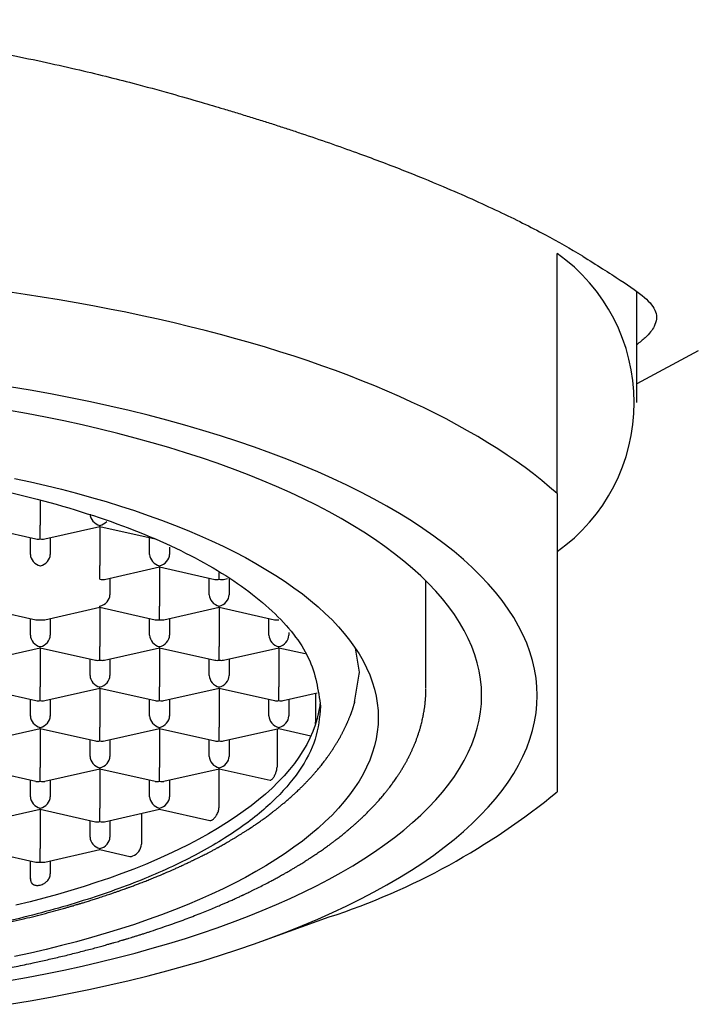
# Model space of a CAD drawing. Units: millimetres. Extents: x 8 to 549, y 12 to 472.
# Drawn here: x 292 to 301, y 384 to 397 of the extents above; entities that cross this region are included whole.
import ezdxf

# ---------------------------------------------------------------- set-up
doc = ezdxf.new("R2010")
doc.units = ezdxf.units.MM

msp = doc.modelspace()

# ---------------------------------------------------------------- linework, layer by layer
at = {"color": 7, "linetype": 'Continuous', "lineweight": 30}
for p, q in [((299, 390.64), (299, 393.657)), ((300, 391.784), (300, 393.174)), ((300.775, 392.432), (300, 392.019)), ((292.5, 390.557), (292.5, 390.241)), ((291.75, 390.226), (292.445, 390.069)), ((292.5, 390.07), (292.5, 390.241)), ((292.555, 390.069), (293.25, 390.226)), ((293.25, 390.226), (293.25, 390.239)), ((293.25, 390.226), (293.945, 390.069)), ((293.25, 390.226), (293.25, 389.734)), ((292.375, 389.875), (292.375, 390.085)), ((292.625, 390.085), (292.625, 389.875)), ((293.875, 389.875), (293.875, 390.085)), ((294.125, 389.966), (294.125, 389.875)), ((293.25, 389.562), (293.25, 389.734)), ((293.305, 389.561), (294, 389.718)), ((294, 389.718), (294, 389.731)), ((294, 389.718), (294.695, 389.561)), ((294, 389.718), (294, 389.226)), ((293.375, 389.577), (293.375, 389.367)), ((294.625, 389.367), (294.625, 389.577)), ((294.75, 389.562), (294.75, 389.649)), ((294.805, 389.561), (294.854, 389.573)), ((294.875, 389.577), (294.875, 389.367)), ((297.35, 388.194), (297.35, 389.541)), ((291.75, 389.211), (292.445, 389.054)), ((292.555, 389.054), (293.25, 389.211)), ((293.25, 389.211), (293.25, 389.224)), ((293.25, 389.211), (293.945, 389.054)), ((293.25, 389.211), (293.25, 388.718)), ((294, 389.054), (294, 389.226)), ((294.055, 389.054), (294.75, 389.211)), ((294.75, 389.211), (294.75, 389.224)), ((294.75, 389.211), (295.445, 389.054)), ((294.75, 389.211), (294.75, 388.718)), ((292.375, 388.859), (292.375, 389.07)), ((292.625, 389.07), (292.625, 388.859)), ((293.875, 388.859), (293.875, 389.07)), ((294.125, 389.07), (294.125, 388.859)), ((295.375, 388.859), (295.375, 389.07)), ((295.625, 388.892), (295.625, 388.859)), ((291.805, 388.546), (292.5, 388.703)), ((292.5, 388.703), (292.5, 388.716)), ((292.5, 388.703), (293.195, 388.546)), ((292.5, 388.703), (292.5, 388.211)), ((293.25, 388.547), (293.25, 388.718)), ((293.305, 388.546), (294, 388.703)), ((294, 388.703), (294, 388.716)), ((294, 388.703), (294.695, 388.546)), ((294, 388.703), (294, 388.211)), ((294.75, 388.547), (294.75, 388.718)), ((294.805, 388.546), (295.5, 388.703)), ((295.5, 388.703), (295.5, 388.716)), ((295.5, 388.703), (295.829, 388.629)), ((295.5, 388.703), (295.5, 388.211)), ((296.459, 388.698), (296.51, 388.396)), ((293.125, 388.352), (293.125, 388.562)), ((293.375, 388.562), (293.375, 388.352)), ((294.625, 388.352), (294.625, 388.562)), ((294.875, 388.562), (294.875, 388.352)), ((294.875, 388.562), (294.875, 388.352)), ((296.51, 388.396), (296.447, 388.019)), ((296.51, 388.404), (296.51, 388.383)), ((291.75, 388.195), (292.445, 388.039)), ((292.5, 388.039), (292.5, 388.211)), ((292.555, 388.039), (293.25, 388.195)), ((293.25, 388.195), (293.25, 388.209)), ((293.25, 388.195), (293.945, 388.039)), ((293.25, 388.195), (293.25, 387.703)), ((294, 388.039), (294, 388.211)), ((294.055, 388.039), (294.75, 388.195)), ((294.75, 388.195), (294.75, 388.209)), ((294.75, 388.195), (295.445, 388.039)), ((294.75, 388.195), (294.75, 387.703)), ((295.5, 388.039), (295.5, 388.211)), ((295.555, 388.039), (295.982, 388.135)), ((295.962, 388.13), (295.962, 387.768)), ((292.375, 387.844), (292.375, 388.054)), ((292.625, 388.054), (292.625, 387.844)), ((293.875, 387.844), (293.875, 388.054)), ((294.125, 388.054), (294.125, 387.844)), ((295.375, 387.844), (295.375, 388.054)), ((295.625, 388.054), (295.625, 387.844)), ((291.805, 387.531), (292.5, 387.688)), ((292.5, 387.688), (292.5, 387.701)), ((292.5, 387.688), (293.195, 387.531)), ((292.5, 387.688), (292.5, 387.196)), ((293.25, 387.532), (293.25, 387.703)), ((293.305, 387.531), (294, 387.688)), ((294, 387.688), (294, 387.701)), ((294, 387.688), (294.695, 387.531)), ((294, 387.688), (294, 387.196)), ((294.75, 387.532), (294.75, 387.703)), ((294.805, 387.531), (295.5, 387.688)), ((295.5, 387.688), (295.5, 387.701)), ((295.5, 387.688), (295.904, 387.597)), ((295.477, 387.683), (295.477, 387.201)), ((293.125, 387.337), (293.125, 387.547)), ((293.375, 387.547), (293.375, 387.337)), ((294.625, 387.337), (294.625, 387.547)), ((294.875, 387.547), (294.875, 387.337)), ((294.875, 387.547), (294.875, 387.337)), ((292.5, 387.024), (292.5, 387.196)), ((293.25, 387.18), (293.25, 387.193)), ((294, 387.024), (294, 387.196)), ((294.75, 387.18), (294.75, 387.193)), ((291.75, 387.18), (292.445, 387.024)), ((292.555, 387.024), (293.25, 387.18)), ((293.25, 387.18), (293.945, 387.024)), ((293.25, 387.18), (293.25, 386.688)), ((294.055, 387.024), (294.75, 387.18)), ((294.747, 387.18), (294.747, 386.689)), ((294.75, 387.18), (295.389, 387.036)), ((292.375, 386.829), (292.375, 387.039)), ((292.625, 387.039), (292.625, 386.829)), ((293.875, 386.829), (293.875, 387.039)), ((294.125, 387.039), (294.125, 386.829)), ((294.125, 387.039), (294.125, 386.829)), ((291.805, 386.516), (292.5, 386.673)), ((292.5, 386.673), (292.5, 386.686)), ((292.5, 386.673), (293.195, 386.516)), ((292.5, 386.673), (292.5, 386.18)), ((293.25, 386.517), (293.25, 386.688)), ((293.305, 386.516), (294, 386.673)), ((293.774, 386.622), (293.774, 386.232)), ((294, 386.673), (294, 386.686)), ((294, 386.673), (294.63, 386.531)), ((293.125, 386.321), (293.125, 386.532)), ((293.375, 386.532), (293.375, 386.321)), ((293.375, 386.532), (293.375, 386.321)), ((291.75, 386.165), (292.445, 386.008)), ((292.5, 386.009), (292.5, 386.18)), ((292.555, 386.008), (293.25, 386.165)), ((293.25, 386.165), (293.25, 386.178)), ((293.25, 386.165), (293.626, 386.08)), ((292.375, 385.794), (292.375, 386.024)), ((292.625, 386.024), (292.625, 385.859)), ((295.287, 385.013), (296.134, 385.319))]:
    msp.add_line(p, q, dxfattribs=at)
at = {"color": 7, "linetype": 'Continuous', "lineweight": 30, "flags": 128}
for points in [[(299, 390.64), (298.905, 390.722), (298.806, 390.804), (298.704, 390.886), (298.597, 390.966), (298.486, 391.046), (298.371, 391.124), (298.253, 391.202), (298.13, 391.279), (298.004, 391.355), (297.874, 391.43), (297.74, 391.504), (297.603, 391.578), (297.462, 391.65), (297.318, 391.72), (297.17, 391.79), (297.019, 391.859), (296.864, 391.926), (296.706, 391.993), (296.545, 392.058), (296.38, 392.122), (296.213, 392.185), (296.042, 392.246), (295.869, 392.306), (295.692, 392.365), (295.513, 392.422), (295.33, 392.478), (295.145, 392.533), (294.958, 392.586), (294.767, 392.638), (294.575, 392.688), (294.379, 392.737), (294.182, 392.785), (293.982, 392.831), (293.78, 392.875), (293.575, 392.918), (293.369, 392.959), (293.16, 392.999), (292.95, 393.037), (292.738, 393.074), (292.524, 393.109), (292.308, 393.142), (292.091, 393.174)], [(298.75, 388.102), (298.746, 388.212), (298.735, 388.321), (298.717, 388.431), (298.691, 388.541), (298.658, 388.65), (298.618, 388.759), (298.57, 388.867), (298.515, 388.975), (298.453, 389.082), (298.384, 389.189), (298.307, 389.295), (298.224, 389.4), (298.133, 389.504), (298.036, 389.607), (297.932, 389.709), (297.821, 389.81), (297.703, 389.91), (297.578, 390.008), (297.447, 390.106), (297.31, 390.202), (297.166, 390.296), (297.016, 390.389), (296.859, 390.481), (296.697, 390.57), (296.529, 390.659), (296.354, 390.745), (296.174, 390.829), (295.989, 390.912), (295.798, 390.993), (295.601, 391.072), (295.4, 391.148), (295.193, 391.223), (294.982, 391.296), (294.765, 391.366), (294.544, 391.434), (294.319, 391.5), (294.089, 391.563), (293.855, 391.624), (293.617, 391.683), (293.375, 391.739), (293.129, 391.793), (292.88, 391.844), (292.628, 391.893), (292.372, 391.939), (292.114, 391.982)], [(292.088, 384.514), (292.327, 384.557), (292.563, 384.603), (292.795, 384.651), (293.025, 384.701), (293.251, 384.753), (293.474, 384.808), (293.692, 384.865), (293.907, 384.925), (294.118, 384.986), (294.325, 385.05), (294.527, 385.116), (294.725, 385.183), (294.918, 385.253), (295.106, 385.325), (295.29, 385.399), (295.469, 385.474), (295.642, 385.551), (295.81, 385.63), (295.973, 385.711), (296.131, 385.793), (296.282, 385.877), (296.429, 385.963), (296.569, 386.05), (296.704, 386.138), (296.832, 386.228), (296.955, 386.319), (297.071, 386.411), (297.181, 386.504), (297.285, 386.599), (297.382, 386.694), (297.474, 386.791), (297.558, 386.888), (297.636, 386.986), (297.708, 387.085), (297.772, 387.185), (297.83, 387.285), (297.882, 387.386), (297.926, 387.487), (297.964, 387.589), (297.995, 387.691), (298.019, 387.793), (298.036, 387.896), (298.047, 387.999), (298.05, 388.102), (298.047, 388.204), (298.036, 388.307), (298.019, 388.41), (297.995, 388.512), (297.964, 388.614), (297.926, 388.716), (297.882, 388.817), (297.83, 388.918), (297.772, 389.018), (297.708, 389.118), (297.636, 389.217), (297.558, 389.315), (297.474, 389.412), (297.382, 389.509), (297.285, 389.604), (297.181, 389.699), (297.071, 389.792), (296.955, 389.884), (296.832, 389.975), (296.704, 390.065), (296.569, 390.153), (296.429, 390.24), (296.282, 390.326), (296.131, 390.41), (295.973, 390.492), (295.81, 390.573), (295.642, 390.652), (295.469, 390.729), (295.29, 390.805), (295.106, 390.878), (294.918, 390.95), (294.725, 391.02), (294.527, 391.088), (294.325, 391.153), (294.118, 391.217), (293.907, 391.278), (293.692, 391.338), (293.474, 391.395), (293.251, 391.45), (293.025, 391.502), (292.795, 391.553), (292.563, 391.6), (292.327, 391.646), (292.088, 391.689)], [(292.175, 390.83), (292.375, 390.786), (292.572, 390.741), (292.766, 390.693), (292.956, 390.643), (293.143, 390.591), (293.327, 390.538), (293.507, 390.482), (293.683, 390.425), (293.855, 390.366), (294.023, 390.305), (294.187, 390.243), (294.347, 390.179), (294.503, 390.113), (294.654, 390.046), (294.8, 389.977), (294.942, 389.907), (295.079, 389.835), (295.211, 389.762), (295.338, 389.687), (295.461, 389.612), (295.578, 389.535), (295.69, 389.457), (295.796, 389.378), (295.898, 389.297), (295.994, 389.216), (296.084, 389.134), (296.169, 389.051), (296.248, 388.967), (296.322, 388.882), (296.39, 388.796), (296.452, 388.71), (296.508, 388.624), (296.559, 388.536), (296.603, 388.448), (296.642, 388.36), (296.675, 388.272), (296.702, 388.183), (296.723, 388.094), (296.738, 388.004), (296.747, 387.915), (296.75, 387.825)], [(292.114, 384.221), (292.372, 384.264), (292.628, 384.31), (292.88, 384.359), (293.129, 384.41), (293.375, 384.464), (293.617, 384.52), (293.855, 384.579), (294.089, 384.64), (294.319, 384.703), (294.544, 384.769), (294.765, 384.837), (294.982, 384.908), (295.193, 384.98), (295.4, 385.055), (295.601, 385.131), (295.798, 385.21), (295.989, 385.291), (296.174, 385.374), (296.354, 385.458), (296.529, 385.545), (296.697, 385.633), (296.859, 385.722), (297.016, 385.814), (297.166, 385.907), (297.31, 386.001), (297.447, 386.097), (297.578, 386.195), (297.703, 386.293), (297.821, 386.393), (297.932, 386.494), (298.036, 386.596), (298.133, 386.699), (298.224, 386.804), (298.307, 386.909), (298.384, 387.014), (298.453, 387.121), (298.515, 387.228), (298.57, 387.336), (298.618, 387.444), (298.658, 387.553), (298.691, 387.663), (298.717, 387.772), (298.735, 387.882), (298.746, 387.992), (298.75, 388.102)], [(296.017, 387.999), (296.014, 387.974), (296, 387.893), (295.981, 387.811), (295.956, 387.729), (295.926, 387.648), (295.891, 387.567), (295.85, 387.487), (295.803, 387.407), (295.752, 387.327), (295.695, 387.248), (295.632, 387.17), (295.565, 387.092), (295.492, 387.015), (295.414, 386.939), (295.331, 386.863), (295.243, 386.789), (295.15, 386.715), (295.053, 386.642), (294.95, 386.571), (294.842, 386.5), (294.73, 386.431), (294.614, 386.363), (294.492, 386.295), (294.367, 386.23), (294.237, 386.165), (294.102, 386.102), (293.964, 386.04), (293.821, 385.98), (293.675, 385.921), (293.524, 385.864), (293.37, 385.808), (293.212, 385.754), (293.05, 385.702), (292.885, 385.651), (292.717, 385.602), (292.545, 385.554), (292.371, 385.509), (292.193, 385.465)], [(296.75, 387.825), (296.747, 387.736), (296.738, 387.646), (296.723, 387.557), (296.702, 387.468), (296.675, 387.379), (296.642, 387.291), (296.603, 387.202), (296.559, 387.115), (296.508, 387.027), (296.452, 386.941), (296.39, 386.854), (296.322, 386.769), (296.248, 386.684), (296.169, 386.6), (296.084, 386.517), (295.994, 386.435), (295.898, 386.354), (295.796, 386.273), (295.69, 386.194), (295.578, 386.116), (295.461, 386.039), (295.338, 385.963), (295.211, 385.889), (295.079, 385.816), (294.942, 385.744), (294.8, 385.674), (294.654, 385.605), (294.503, 385.538), (294.347, 385.472), (294.187, 385.408), (294.023, 385.345), (293.855, 385.285), (293.683, 385.226), (293.507, 385.168), (293.327, 385.113), (293.143, 385.059), (292.956, 385.008), (292.766, 384.958), (292.572, 384.91), (292.375, 384.865), (292.175, 384.821)], [(295.389, 387.036), (295.389, 387.036), (295.39, 387.036), (295.39, 387.036), (295.39, 387.036), (295.39, 387.036), (295.39, 387.036), (295.39, 387.036), (295.39, 387.036), (295.399, 387.038), (295.409, 387.045)]]:
    msp.add_lwpolyline(points, dxfattribs=at)
at = {"color": 7, "linetype": 'Continuous', "lineweight": 30}
for centre, radius, start, end in [((297.673, 391.784), 2.296, 305.306, 54.694), ((293.384, 393.726), 8.846, 288.1164, 309.4158), ((293.595, 386.25), 0.179, 292.8212, 354.0568)]:
    msp.add_arc(centre, radius, start, end, dxfattribs=at)
for centre, major_axis, start_param, end_param in [((293.25, 390.354), (0.106, -0.085), 3.699126, 5.269922), ((293.25, 390.354), (0.106, 0.085), 4.154856, 4.909401), ((292.5, 390.185), (0.106, 0.085), 3.699126, 4.154856), ((292.5, 390.185), (0.106, -0.085), 5.269922, 5.725652), ((292.5, 389.846), (0.106, -0.085), 3.699126, 5.269922), ((292.5, 389.846), (0.106, 0.085), 4.154856, 5.725652), ((294, 389.846), (0.106, -0.085), 3.699126, 5.269922), ((294, 389.846), (0.106, 0.085), 4.154856, 5.725654), ((293.25, 389.677), (0.106, -0.085), 5.269922, 5.725652), ((294.75, 389.677), (0.106, 0.085), 3.699126, 4.154856), ((294.75, 389.677), (0.106, -0.085), 5.269922, 5.725652), ((293.25, 389.339), (0.106, 0.085), 4.154856, 5.725652), ((294.75, 389.339), (0.106, -0.085), 3.699126, 5.269922), ((294.75, 389.339), (0.106, 0.085), 4.154856, 5.725654), ((292.5, 389.17), (0.106, 0.085), 3.699126, 4.154858), ((292.5, 389.17), (0.106, -0.085), 5.269923, 5.725652), ((294, 389.17), (0.106, 0.085), 3.699126, 4.154856), ((294, 389.17), (0.106, -0.085), 5.269922, 5.725652), ((295.5, 389.17), (0.106, 0.085), 3.699126, 4.154856), ((292.5, 388.831), (0.106, -0.085), 3.699126, 5.269922), ((292.5, 388.831), (0.106, 0.085), 4.154856, 5.725652), ((294, 388.831), (0.106, -0.085), 3.699126, 5.269922), ((294, 388.831), (0.106, 0.085), 4.154856, 5.725652), ((295.5, 388.831), (0.106, -0.085), 3.699126, 5.269922), ((295.5, 388.831), (0.106, 0.085), 4.154856, 5.725654), ((293.25, 388.662), (0.106, 0.085), 3.699126, 4.154856), ((293.25, 388.662), (0.106, -0.085), 5.269922, 5.725652), ((294.75, 388.662), (0.106, 0.085), 3.699126, 4.154856), ((294.75, 388.662), (0.106, -0.085), 5.269922, 5.725652), ((293.25, 388.324), (0.106, -0.085), 3.699126, 5.269922), ((293.25, 388.324), (0.106, 0.085), 4.154856, 5.725652), ((294.75, 388.324), (0.106, -0.085), 3.699126, 5.269922), ((294.75, 388.324), (0.106, 0.085), 4.154856, 5.725651), ((292.5, 388.154), (0.106, 0.085), 3.699126, 4.154856), ((292.5, 388.154), (0.106, -0.085), 5.269922, 5.725652), ((294, 388.154), (0.106, 0.085), 3.699126, 4.154856), ((294, 388.154), (0.106, -0.085), 5.269922, 5.725652), ((295.5, 388.154), (0.106, 0.085), 3.699126, 4.154856), ((295.5, 388.154), (0.106, -0.085), 5.269922, 5.725652), ((292.5, 387.816), (0.106, -0.085), 3.699126, 5.269922), ((292.5, 387.816), (0.106, 0.085), 4.154856, 5.725652), ((294, 387.816), (0.106, -0.085), 3.699126, 5.269922), ((294, 387.816), (0.106, 0.085), 4.154856, 5.725652), ((295.5, 387.816), (0.106, -0.085), 3.699126, 5.269922), ((295.5, 387.816), (0.106, 0.085), 4.154856, 5.725654), ((293.25, 387.647), (0.106, 0.085), 3.699126, 4.154856), ((293.25, 387.647), (0.106, -0.085), 5.269922, 5.725652), ((294.75, 387.647), (0.106, 0.085), 3.699126, 4.154856), ((294.75, 387.647), (0.106, -0.085), 5.269922, 5.725652), ((293.25, 387.308), (0.106, -0.085), 3.699126, 5.269922), ((293.25, 387.308), (0.106, 0.085), 4.154856, 5.725652), ((294.75, 387.308), (0.106, -0.085), 3.699126, 5.269922), ((294.75, 387.308), (0.106, 0.085), 4.154856, 5.725653), ((292.5, 387.139), (0.106, 0.085), 3.699126, 4.154856), ((292.5, 387.139), (0.106, -0.085), 5.269922, 5.725652), ((294, 387.139), (0.106, 0.085), 3.699126, 4.154856), ((294, 387.139), (0.106, -0.085), 5.269922, 5.725652), ((292.5, 386.801), (0.106, -0.085), 3.699126, 5.269922), ((292.5, 386.801), (0.106, 0.085), 4.154856, 5.725652), ((294, 386.801), (0.106, -0.085), 3.699126, 5.269922), ((294, 386.801), (0.106, 0.085), 4.154856, 5.725653), ((293.25, 386.632), (0.106, 0.085), 3.699126, 4.154856), ((293.25, 386.632), (0.106, -0.085), 5.269922, 5.725652), ((293.25, 386.293), (0.106, -0.085), 3.699126, 5.269922), ((293.25, 386.293), (0.106, 0.085), 4.154856, 5.725653), ((292.5, 386.124), (0.106, 0.085), 3.699126, 4.154856), ((292.5, 386.124), (0.106, -0.085), 5.269922, 5.725652)]:
    msp.add_ellipse(centre, major_axis=major_axis, ratio=0.779846, start_param=start_param, end_param=end_param, dxfattribs=at)
for points, knots in [([(288, 396.595), (288.193, 396.593), (288.603, 396.589), (289.251, 396.552), (289.967, 396.49), (290.747, 396.394), (291.453, 396.281), (292.052, 396.168), (292.514, 396.072), (292.934, 395.978), (293.314, 395.887), (293.715, 395.785), (294.115, 395.676), (294.495, 395.567), (294.77, 395.485), (294.976, 395.423), (295.142, 395.372), (295.306, 395.321), (295.467, 395.27), (295.625, 395.218), (295.971, 395.104), (296.457, 394.935), (297.051, 394.711), (297.658, 394.464), (298.27, 394.189), (298.859, 393.894), (299.165, 393.715), (299.317, 393.626)], [0, 0, 0, 0, 0.040039, 0.085043, 0.135022, 0.189983, 0.24993, 0.286792, 0.321019, 0.352609, 0.381564, 0.407884, 0.445891, 0.476578, 0.499946, 0.514104, 0.5282, 0.542236, 0.556212, 0.570126, 0.583981, 0.648474, 0.704953, 0.760404, 0.842487, 0.922327, 1, 1, 1, 1]), ([(299.321, 393.623), (299.49, 393.517), (299.827, 393.305), (300.121, 393.099), (300.266, 392.926), (300.244, 392.758), (300.145, 392.625), (300.038, 392.54), (300, 392.511)], [0, 0, 0, 0, 0.1965243, 0.3923504, 0.5876822, 0.7829796, 0.9242254, 1, 1, 1, 1]), ([(299, 390.64), (299, 390.564), (299, 390.414), (299, 390.194), (299, 389.98), (299, 389.772), (299, 389.571), (299, 389.376), (299, 389.187), (299, 389.003), (299, 388.822), (299, 388.646), (299, 388.478), (299, 388.317), (299, 388.163), (299, 388.017), (299, 387.879), (299, 387.747), (299, 387.623), (299, 387.506), (299, 387.395), (299, 387.294), (299, 387.201), (299, 387.115), (299, 387.035), (299, 386.96), (299, 386.915), (299, 386.892)], [0, 0, 0, 0, 0.04004, 0.079914, 0.119619, 0.159158, 0.198535, 0.237761, 0.276847, 0.31581, 0.356514, 0.397126, 0.437668, 0.478169, 0.518656, 0.559155, 0.599695, 0.640301, 0.680999, 0.721813, 0.762761, 0.803863, 0.84277, 0.881833, 0.921059, 0.960449, 1, 1, 1, 1]), ([(278.65, 388.182), (278.65, 388.171), (278.65, 388.15), (278.651, 388.121), (278.653, 388.097), (278.654, 388.077), (278.655, 388.059), (278.656, 388.042), (278.658, 388.026), (278.66, 388.009), (278.662, 387.986), (278.665, 387.959), (278.67, 387.929), (278.674, 387.901), (278.679, 387.874), (278.684, 387.848), (278.689, 387.821), (278.696, 387.792), (278.703, 387.763), (278.71, 387.734), (278.717, 387.707), (278.726, 387.678), (278.735, 387.647), (278.745, 387.616), (278.756, 387.585), (278.767, 387.554), (278.779, 387.523), (278.79, 387.494), (278.8, 387.472), (278.807, 387.454), (278.814, 387.438), (278.822, 387.422), (278.829, 387.405), (278.836, 387.391), (278.842, 387.377), (278.849, 387.363), (278.857, 387.347), (278.865, 387.33), (278.874, 387.314), (278.882, 387.298), (278.889, 387.285), (278.896, 387.272), (278.903, 387.259), (278.911, 387.246), (278.92, 387.23), (278.93, 387.212), (278.94, 387.195), (278.951, 387.176), (278.964, 387.156), (278.978, 387.134), (278.991, 387.113), (279.006, 387.09), (279.023, 387.065), (279.042, 387.038), (279.06, 387.012), (279.078, 386.988), (279.097, 386.963), (279.116, 386.937), (279.137, 386.911), (279.157, 386.886), (279.176, 386.863), (279.194, 386.841), (279.211, 386.821), (279.229, 386.801), (279.246, 386.781), (279.26, 386.766), (279.271, 386.754), (279.279, 386.745), (279.286, 386.737), (279.294, 386.728), (279.302, 386.72), (279.31, 386.712), (279.32, 386.701), (279.333, 386.687), (279.349, 386.671), (279.365, 386.654), (279.381, 386.639), (279.396, 386.623), (279.412, 386.608), (279.427, 386.593), (279.443, 386.578), (279.457, 386.565), (279.468, 386.554), (279.478, 386.545), (279.486, 386.537), (279.497, 386.528), (279.509, 386.516), (279.523, 386.504), (279.538, 386.49), (279.553, 386.477), (279.569, 386.463), (279.585, 386.449), (279.6, 386.436), (279.613, 386.425), (279.623, 386.417), (279.63, 386.41), (279.638, 386.404), (279.646, 386.397), (279.656, 386.389), (279.669, 386.378), (279.686, 386.364), (279.708, 386.347), (279.728, 386.33), (279.748, 386.315), (279.765, 386.302), (279.783, 386.288), (279.8, 386.275), (279.816, 386.263), (279.829, 386.253), (279.84, 386.245), (279.85, 386.238), (279.861, 386.229), (279.875, 386.219), (279.893, 386.206), (279.913, 386.192), (279.934, 386.177), (279.955, 386.162), (279.981, 386.144), (280.011, 386.123), (280.045, 386.1), (280.079, 386.078), (280.11, 386.057), (280.137, 386.04), (280.159, 386.026), (280.178, 386.014), (280.197, 386.002), (280.217, 385.989), (280.24, 385.975), (280.264, 385.961), (280.29, 385.945), (280.319, 385.927), (280.35, 385.909), (280.378, 385.893), (280.402, 385.879), (280.42, 385.869), (280.434, 385.861), (280.447, 385.854), (280.457, 385.848), (280.467, 385.842), (280.48, 385.835), (280.497, 385.826), (280.518, 385.814), (280.542, 385.801), (280.568, 385.787), (280.595, 385.772), (280.622, 385.758), (280.658, 385.739), (280.705, 385.715), (280.761, 385.686), (280.809, 385.662), (280.848, 385.644), (280.876, 385.63), (280.899, 385.619), (280.919, 385.61), (280.934, 385.603), (280.945, 385.597), (280.954, 385.593), (280.965, 385.588), (280.978, 385.582), (281, 385.572), (281.03, 385.558), (281.069, 385.54), (281.108, 385.522), (281.149, 385.504), (281.19, 385.486), (281.241, 385.465), (281.302, 385.439), (281.375, 385.409), (281.457, 385.375), (281.55, 385.339), (281.655, 385.299), (281.745, 385.265), (281.821, 385.238), (281.878, 385.218), (281.936, 385.197), (281.995, 385.177), (282.056, 385.157), (282.118, 385.136), (282.179, 385.116), (282.235, 385.098), (282.285, 385.083), (282.329, 385.069), (282.367, 385.057), (282.397, 385.048), (282.421, 385.041), (282.438, 385.036), (282.454, 385.031), (282.472, 385.026), (282.493, 385.019), (282.519, 385.012), (282.55, 385.003), (282.586, 384.992), (282.626, 384.981), (282.672, 384.968), (282.723, 384.954), (282.779, 384.938), (282.837, 384.923), (282.896, 384.907), (282.954, 384.892), (283.032, 384.872), (283.13, 384.847), (283.245, 384.819), (283.354, 384.794), (283.45, 384.772), (283.533, 384.754), (283.605, 384.738), (283.675, 384.723), (283.765, 384.704), (283.88, 384.681), (284.021, 384.654), (284.17, 384.626), (284.318, 384.6), (284.464, 384.575), (284.607, 384.553), (284.756, 384.53), (284.908, 384.508), (285.061, 384.487), (285.214, 384.467), (285.384, 384.446), (285.573, 384.425), (285.779, 384.404), (285.983, 384.385), (286.194, 384.367), (286.412, 384.351), (286.636, 384.336), (286.859, 384.324), (287.082, 384.314), (287.306, 384.306), (287.53, 384.301), (287.754, 384.297), (287.979, 384.296), (288.204, 384.297), (288.429, 384.3), (288.655, 384.305), (288.882, 384.313), (289.109, 384.323), (289.336, 384.335), (289.562, 384.349), (289.789, 384.366), (289.991, 384.383), (290.169, 384.399), (290.32, 384.414), (290.467, 384.43), (290.61, 384.446), (290.748, 384.463), (290.889, 384.48), (291.031, 384.499), (291.174, 384.52), (291.311, 384.54), (291.425, 384.558), (291.517, 384.573), (291.591, 384.585), (291.666, 384.598), (291.744, 384.611), (291.828, 384.626), (291.916, 384.642), (292.007, 384.659), (292.1, 384.678), (292.199, 384.697), (292.302, 384.719), (292.399, 384.739), (292.488, 384.758), (292.569, 384.777), (292.653, 384.796), (292.738, 384.816), (292.824, 384.836), (292.908, 384.857), (292.991, 384.878), (293.071, 384.899), (293.149, 384.919), (293.221, 384.938), (293.287, 384.957), (293.344, 384.973), (293.39, 384.986), (293.429, 384.997), (293.464, 385.007), (293.496, 385.016), (293.521, 385.024), (293.54, 385.03), (293.554, 385.034), (293.565, 385.037), (293.577, 385.041), (293.594, 385.046), (293.617, 385.053), (293.648, 385.062), (293.685, 385.074), (293.725, 385.086), (293.767, 385.099), (293.808, 385.112), (293.851, 385.126), (293.918, 385.148), (294.006, 385.178), (294.115, 385.215), (294.219, 385.252), (294.32, 385.289), (294.416, 385.326), (294.508, 385.361), (294.594, 385.396), (294.674, 385.429), (294.739, 385.456), (294.791, 385.478), (294.833, 385.497), (294.878, 385.516), (294.917, 385.534), (294.951, 385.549), (294.978, 385.561), (295.003, 385.573), (295.023, 385.582), (295.037, 385.589), (295.047, 385.593), (295.056, 385.597), (295.066, 385.602), (295.08, 385.609), (295.1, 385.618), (295.123, 385.63), (295.151, 385.643), (295.195, 385.665), (295.254, 385.694), (295.326, 385.731), (295.383, 385.76), (295.425, 385.783), (295.452, 385.797), (295.478, 385.811), (295.5, 385.824), (295.518, 385.834), (295.532, 385.842), (295.544, 385.848), (295.555, 385.854), (295.569, 385.862), (295.585, 385.872), (295.605, 385.883), (295.628, 385.896), (295.657, 385.913), (295.69, 385.933), (295.726, 385.954), (295.759, 385.974), (295.787, 385.992), (295.813, 386.008), (295.837, 386.023), (295.863, 386.039), (295.889, 386.056), (295.915, 386.073), (295.941, 386.091), (295.968, 386.109), (295.995, 386.127), (296.022, 386.145), (296.048, 386.163), (296.074, 386.182), (296.098, 386.199), (296.121, 386.215), (296.137, 386.228), (296.149, 386.236), (296.158, 386.243), (296.168, 386.25), (296.18, 386.259), (296.193, 386.269), (296.212, 386.283), (296.234, 386.3), (296.258, 386.319), (296.283, 386.338), (296.306, 386.357), (296.326, 386.373), (296.341, 386.386), (296.352, 386.395), (296.361, 386.403), (296.37, 386.41), (296.378, 386.417), (296.388, 386.425), (296.4, 386.436), (296.414, 386.448), (296.429, 386.46), (296.444, 386.473), (296.458, 386.486), (296.472, 386.498), (296.486, 386.511), (296.5, 386.523), (296.511, 386.534), (296.521, 386.543), (296.531, 386.553), (296.544, 386.564), (296.559, 386.578), (296.575, 386.594), (296.593, 386.612), (296.611, 386.629), (296.628, 386.647), (296.651, 386.67), (296.679, 386.699), (296.71, 386.732), (296.737, 386.762), (296.76, 386.787), (296.78, 386.81), (296.8, 386.833), (296.82, 386.857), (296.84, 386.882), (296.862, 386.909), (296.883, 386.937), (296.903, 386.962), (296.919, 386.984), (296.935, 387.005), (296.951, 387.028), (296.967, 387.051), (296.982, 387.073), (296.995, 387.092), (297.006, 387.109), (297.017, 387.126), (297.028, 387.142), (297.038, 387.16), (297.05, 387.178), (297.061, 387.197), (297.072, 387.216), (297.083, 387.234), (297.092, 387.251), (297.1, 387.265), (297.108, 387.279), (297.116, 387.294), (297.124, 387.311), (297.134, 387.329), (297.142, 387.346), (297.15, 387.361), (297.156, 387.374), (297.162, 387.386), (297.168, 387.4), (297.175, 387.415), (297.182, 387.431), (297.19, 387.447), (297.196, 387.463), (297.202, 387.476), (297.208, 387.49), (297.214, 387.506), (297.221, 387.525), (297.229, 387.545), (297.236, 387.564), (297.242, 387.58), (297.247, 387.595), (297.252, 387.61), (297.258, 387.629), (297.265, 387.648), (297.271, 387.669), (297.277, 387.688), (297.283, 387.71), (297.29, 387.735), (297.297, 387.764), (297.304, 387.794), (297.311, 387.823), (297.316, 387.85), (297.321, 387.877), (297.325, 387.9), (297.328, 387.919), (297.33, 387.933), (297.333, 387.949), (297.335, 387.965), (297.337, 387.982), (297.339, 387.998), (297.34, 388.012), (297.341, 388.022), (297.342, 388.031), (297.343, 388.04), (297.344, 388.052), (297.345, 388.068), (297.347, 388.085), (297.348, 388.106), (297.349, 388.13), (297.35, 388.156), (297.35, 388.175), (297.35, 388.184)], [0, 0, 0, 0, 0.002282, 0.004288, 0.006019, 0.007508, 0.008847, 0.010022, 0.011082, 0.012255, 0.013598, 0.016055, 0.018197, 0.020186, 0.022151, 0.024021, 0.025871, 0.028037, 0.030291, 0.032382, 0.034372, 0.036324, 0.038636, 0.041283, 0.043404, 0.045549, 0.048119, 0.050367, 0.052144, 0.053194, 0.0544, 0.055747, 0.057014, 0.058126, 0.059082, 0.06012, 0.061307, 0.062651, 0.06407, 0.065262, 0.066332, 0.067281, 0.068193, 0.069285, 0.070542, 0.071957, 0.073342, 0.07466, 0.076435, 0.078154, 0.079836, 0.08162, 0.083611, 0.085933, 0.088056, 0.089977, 0.091959, 0.094133, 0.096321, 0.098411, 0.100403, 0.102139, 0.103866, 0.105584, 0.107268, 0.108802, 0.10959, 0.110332, 0.111051, 0.111749, 0.112426, 0.113142, 0.114026, 0.115274, 0.116726, 0.118166, 0.119553, 0.120886, 0.122165, 0.123603, 0.124928, 0.126085, 0.127077, 0.127798, 0.128458, 0.129278, 0.130278, 0.131446, 0.132685, 0.133898, 0.135153, 0.13645, 0.137685, 0.138705, 0.13939, 0.139928, 0.140473, 0.141111, 0.141842, 0.142666, 0.144149, 0.145791, 0.147448, 0.148721, 0.150001, 0.151287, 0.152576, 0.153728, 0.154657, 0.155384, 0.155995, 0.156721, 0.157755, 0.158974, 0.160375, 0.161846, 0.163321, 0.164798, 0.16706, 0.169328, 0.171578, 0.173622, 0.175424, 0.176669, 0.177802, 0.179004, 0.180295, 0.181678, 0.183175, 0.184801, 0.186556, 0.188441, 0.190437, 0.191632, 0.192669, 0.193548, 0.194269, 0.194833, 0.195316, 0.196089, 0.197085, 0.198304, 0.199744, 0.201271, 0.202792, 0.204307, 0.205817, 0.208959, 0.212076, 0.215164, 0.216868, 0.218351, 0.219614, 0.220657, 0.22148, 0.221972, 0.222402, 0.222963, 0.223663, 0.224504, 0.226428, 0.228448, 0.230496, 0.232573, 0.234678, 0.236812, 0.240239, 0.243859, 0.247692, 0.252384, 0.257359, 0.262618, 0.265196, 0.267838, 0.270542, 0.273256, 0.275813, 0.278832, 0.281578, 0.284051, 0.286252, 0.288179, 0.289835, 0.291217, 0.292116, 0.292864, 0.293475, 0.294205, 0.29514, 0.296259, 0.297576, 0.299092, 0.300807, 0.302761, 0.304922, 0.30729, 0.309792, 0.312244, 0.314635, 0.316966, 0.32194, 0.326615, 0.330991, 0.335068, 0.338062, 0.340871, 0.343562, 0.346328, 0.351482, 0.356911, 0.362617, 0.368598, 0.373749, 0.379088, 0.384615, 0.39028, 0.395904, 0.40147, 0.406979, 0.41446, 0.421833, 0.429097, 0.436253, 0.444254, 0.452116, 0.459892, 0.467666, 0.47544, 0.483214, 0.490988, 0.498761, 0.506562, 0.514363, 0.522191, 0.530084, 0.538043, 0.545923, 0.553866, 0.561872, 0.569941, 0.575356, 0.580789, 0.586105, 0.591261, 0.596258, 0.601095, 0.606591, 0.611865, 0.616917, 0.621748, 0.624562, 0.627294, 0.630039, 0.633001, 0.636185, 0.639593, 0.643011, 0.646628, 0.650444, 0.654459, 0.658672, 0.661804, 0.665037, 0.668372, 0.671808, 0.675342, 0.678797, 0.682084, 0.685504, 0.688721, 0.691733, 0.694542, 0.697146, 0.698877, 0.700504, 0.702028, 0.703428, 0.704592, 0.705327, 0.705905, 0.706326, 0.706787, 0.70743, 0.708489, 0.709833, 0.711462, 0.713375, 0.715078, 0.716954, 0.718878, 0.720785, 0.725864, 0.730823, 0.735663, 0.740383, 0.744984, 0.749411, 0.753642, 0.7576, 0.761286, 0.763337, 0.765459, 0.767731, 0.77015, 0.77157, 0.773035, 0.774371, 0.775457, 0.776135, 0.776659, 0.777043, 0.777482, 0.778297, 0.779336, 0.780597, 0.782082, 0.78379, 0.787752, 0.791738, 0.795744, 0.797324, 0.798906, 0.800438, 0.801745, 0.802812, 0.803639, 0.804171, 0.804795, 0.805606, 0.806606, 0.807793, 0.809168, 0.810592, 0.813031, 0.815248, 0.817244, 0.818994, 0.820598, 0.822059, 0.823624, 0.825432, 0.827024, 0.828762, 0.830547, 0.832328, 0.834105, 0.835877, 0.837646, 0.839396, 0.840939, 0.842218, 0.842911, 0.843492, 0.844126, 0.844936, 0.845921, 0.84707, 0.848875, 0.850669, 0.852451, 0.854222, 0.855896, 0.856851, 0.857693, 0.858421, 0.859035, 0.859626, 0.860387, 0.861328, 0.862447, 0.863633, 0.864788, 0.865912, 0.867006, 0.868254, 0.869358, 0.870271, 0.870993, 0.871832, 0.872875, 0.874121, 0.87557, 0.877111, 0.878647, 0.880177, 0.881701, 0.884766, 0.887638, 0.890355, 0.892317, 0.894225, 0.896164, 0.898136, 0.900187, 0.902464, 0.904977, 0.906953, 0.908723, 0.910371, 0.912204, 0.914251, 0.915942, 0.917485, 0.918863, 0.920135, 0.921462, 0.922852, 0.9243, 0.925793, 0.927331, 0.928835, 0.930128, 0.931233, 0.932257, 0.933404, 0.934723, 0.936177, 0.937582, 0.93882, 0.939674, 0.940537, 0.941542, 0.942689, 0.943998, 0.945268, 0.946422, 0.947459, 0.948433, 0.949594, 0.950976, 0.952676, 0.954121, 0.955303, 0.956318, 0.957456, 0.958736, 0.960364, 0.96189, 0.963291, 0.964638, 0.966666, 0.968789, 0.971083, 0.973277, 0.975168, 0.977077, 0.979106, 0.98015, 0.981216, 0.982332, 0.983512, 0.984757, 0.986014, 0.987073, 0.987682, 0.988207, 0.988893, 0.989804, 0.990941, 0.992302, 0.993889, 0.995701, 0.997738, 1, 1, 1, 1]), ([(279.542, 388.028), (279.545, 388.018), (279.551, 388), (279.558, 387.975), (279.565, 387.955), (279.57, 387.938), (279.575, 387.924), (279.58, 387.91), (279.585, 387.896), (279.591, 387.881), (279.597, 387.864), (279.603, 387.847), (279.61, 387.83), (279.617, 387.814), (279.623, 387.799), (279.628, 387.787), (279.634, 387.773), (279.641, 387.758), (279.648, 387.741), (279.655, 387.725), (279.661, 387.713), (279.666, 387.703), (279.671, 387.693), (279.676, 387.681), (279.683, 387.667), (279.691, 387.652), (279.699, 387.637), (279.706, 387.622), (279.714, 387.608), (279.721, 387.594), (279.729, 387.579), (279.738, 387.564), (279.747, 387.549), (279.755, 387.534), (279.765, 387.517), (279.776, 387.498), (279.789, 387.477), (279.804, 387.454), (279.818, 387.433), (279.83, 387.414), (279.839, 387.4), (279.849, 387.386), (279.859, 387.372), (279.87, 387.356), (279.881, 387.34), (279.891, 387.325), (279.9, 387.314), (279.907, 387.305), (279.913, 387.296), (279.92, 387.287), (279.929, 387.275), (279.94, 387.26), (279.952, 387.246), (279.962, 387.232), (279.972, 387.22), (279.981, 387.209), (279.996, 387.19), (280.017, 387.165), (280.043, 387.134), (280.07, 387.104), (280.096, 387.075), (280.122, 387.046), (280.144, 387.024), (280.161, 387.006), (280.177, 386.989), (280.195, 386.971), (280.213, 386.953), (280.233, 386.934), (280.253, 386.914), (280.275, 386.893), (280.298, 386.872), (280.322, 386.85), (280.345, 386.829), (280.367, 386.809), (280.39, 386.789), (280.415, 386.768), (280.44, 386.747), (280.465, 386.726), (280.49, 386.706), (280.516, 386.685), (280.543, 386.663), (280.571, 386.642), (280.596, 386.622), (280.62, 386.605), (280.642, 386.588), (280.66, 386.575), (280.675, 386.564), (280.687, 386.555), (280.697, 386.548), (280.71, 386.539), (280.727, 386.527), (280.749, 386.511), (280.771, 386.496), (280.792, 386.482), (280.809, 386.47), (280.825, 386.459), (280.84, 386.449), (280.853, 386.441), (280.867, 386.431), (280.882, 386.421), (280.899, 386.41), (280.919, 386.398), (280.938, 386.385), (280.958, 386.373), (280.977, 386.361), (280.997, 386.348), (281.017, 386.336), (281.036, 386.325), (281.052, 386.315), (281.072, 386.303), (281.097, 386.288), (281.129, 386.269), (281.162, 386.25), (281.197, 386.23), (281.232, 386.211), (281.264, 386.193), (281.291, 386.178), (281.313, 386.166), (281.333, 386.155), (281.355, 386.144), (281.379, 386.131), (281.407, 386.117), (281.44, 386.1), (281.478, 386.08), (281.514, 386.062), (281.544, 386.048), (281.563, 386.038), (281.578, 386.031), (281.59, 386.025), (281.603, 386.019), (281.619, 386.011), (281.64, 386.001), (281.671, 385.987), (281.711, 385.968), (281.76, 385.946), (281.806, 385.925), (281.849, 385.906), (281.886, 385.89), (281.919, 385.875), (281.946, 385.864), (281.966, 385.855), (281.982, 385.849), (281.997, 385.842), (282.017, 385.834), (282.043, 385.823), (282.075, 385.81), (282.111, 385.796), (282.149, 385.78), (282.19, 385.764), (282.233, 385.748), (282.273, 385.732), (282.307, 385.72), (282.333, 385.71), (282.354, 385.702), (282.369, 385.697), (282.382, 385.692), (282.394, 385.687), (282.41, 385.682), (282.429, 385.675), (282.453, 385.666), (282.48, 385.656), (282.511, 385.646), (282.542, 385.635), (282.602, 385.614), (282.676, 385.589), (282.761, 385.561), (282.828, 385.539), (282.88, 385.523), (282.918, 385.511), (282.944, 385.503), (282.967, 385.496), (282.989, 385.49), (283.006, 385.484), (283.019, 385.48), (283.033, 385.476), (283.051, 385.471), (283.076, 385.464), (283.108, 385.454), (283.145, 385.443), (283.189, 385.431), (283.24, 385.417), (283.296, 385.401), (283.358, 385.384), (283.421, 385.367), (283.502, 385.346), (283.598, 385.322), (283.708, 385.295), (283.821, 385.268), (283.934, 385.242), (284.048, 385.217), (284.16, 385.193), (284.272, 385.17), (284.389, 385.147), (284.508, 385.125), (284.627, 385.103), (284.747, 385.082), (284.849, 385.065), (284.932, 385.052), (284.993, 385.042), (285.052, 385.033), (285.107, 385.025), (285.159, 385.018), (285.205, 385.011), (285.246, 385.005), (285.279, 385.001), (285.304, 384.997), (285.324, 384.994), (285.345, 384.992), (285.37, 384.988), (285.406, 384.983), (285.451, 384.978), (285.507, 384.97), (285.57, 384.963), (285.641, 384.954), (285.721, 384.945), (285.808, 384.935), (285.904, 384.925), (286.007, 384.914), (286.116, 384.904), (286.228, 384.894), (286.364, 384.882), (286.526, 384.87), (286.713, 384.857), (286.906, 384.846), (287.103, 384.836), (287.305, 384.829), (287.512, 384.823), (287.724, 384.819), (287.944, 384.817), (288.174, 384.818), (288.414, 384.821), (288.623, 384.826), (288.801, 384.833), (288.943, 384.839), (289.081, 384.845), (289.221, 384.853), (289.363, 384.862), (289.507, 384.872), (289.643, 384.883), (289.772, 384.894), (289.894, 384.905), (290.003, 384.915), (290.101, 384.925), (290.188, 384.935), (290.269, 384.944), (290.346, 384.953), (290.417, 384.961), (290.483, 384.969), (290.538, 384.976), (290.584, 384.982), (290.619, 384.987), (290.65, 384.991), (290.678, 384.995), (290.709, 384.999), (290.743, 385.004), (290.785, 385.01), (290.836, 385.017), (290.895, 385.026), (290.961, 385.036), (291.032, 385.047), (291.108, 385.059), (291.189, 385.072), (291.275, 385.086), (291.366, 385.102), (291.469, 385.121), (291.583, 385.142), (291.71, 385.167), (291.842, 385.194), (291.981, 385.223), (292.125, 385.256), (292.265, 385.289), (292.402, 385.322), (292.533, 385.355), (292.663, 385.39), (292.763, 385.418), (292.833, 385.437), (292.873, 385.449), (292.909, 385.46), (292.94, 385.469), (292.963, 385.476), (292.98, 385.481), (292.993, 385.484), (293.005, 385.488), (293.02, 385.493), (293.039, 385.498), (293.063, 385.506), (293.09, 385.514), (293.119, 385.523), (293.15, 385.533), (293.179, 385.542), (293.208, 385.551), (293.251, 385.565), (293.307, 385.584), (293.368, 385.604), (293.418, 385.621), (293.457, 385.635), (293.493, 385.647), (293.525, 385.659), (293.549, 385.667), (293.568, 385.674), (293.582, 385.679), (293.594, 385.684), (293.609, 385.689), (293.626, 385.695), (293.647, 385.703), (293.671, 385.712), (293.696, 385.721), (293.733, 385.735), (293.781, 385.753), (293.841, 385.777), (293.89, 385.797), (293.93, 385.813), (293.958, 385.824), (293.985, 385.835), (294.009, 385.845), (294.028, 385.853), (294.042, 385.859), (294.054, 385.864), (294.067, 385.87), (294.084, 385.877), (294.104, 385.886), (294.131, 385.897), (294.165, 385.912), (294.207, 385.931), (294.254, 385.952), (294.294, 385.971), (294.326, 385.986), (294.349, 385.996), (294.372, 386.007), (294.393, 386.017), (294.411, 386.026), (294.425, 386.033), (294.437, 386.039), (294.451, 386.045), (294.467, 386.053), (294.486, 386.062), (294.505, 386.072), (294.526, 386.083), (294.549, 386.094), (294.575, 386.107), (294.603, 386.122), (294.635, 386.139), (294.664, 386.154), (294.688, 386.167), (294.704, 386.176), (294.717, 386.183), (294.727, 386.188), (294.741, 386.196), (294.762, 386.208), (294.787, 386.221), (294.812, 386.236), (294.837, 386.25), (294.864, 386.265), (294.893, 386.282), (294.919, 386.298), (294.94, 386.31), (294.955, 386.319), (294.968, 386.327), (294.979, 386.334), (294.992, 386.342), (295.006, 386.351), (295.026, 386.363), (295.051, 386.379), (295.082, 386.398), (295.112, 386.418), (295.14, 386.436), (295.164, 386.452), (295.186, 386.467), (295.209, 386.482), (295.233, 386.499), (295.258, 386.516), (295.289, 386.538), (295.328, 386.566), (295.374, 386.6), (295.411, 386.628), (295.438, 386.649), (295.453, 386.66), (295.466, 386.671), (295.48, 386.682), (295.495, 386.694), (295.513, 386.708), (295.53, 386.723), (295.547, 386.737), (295.565, 386.751), (295.584, 386.768), (295.606, 386.786), (295.628, 386.806), (295.65, 386.825), (295.669, 386.842), (295.685, 386.857), (295.702, 386.872), (295.722, 386.891), (295.742, 386.91), (295.761, 386.928), (295.777, 386.944), (295.793, 386.959), (295.808, 386.974), (295.824, 386.99), (295.838, 387.005), (295.852, 387.02), (295.866, 387.035), (295.881, 387.05), (295.897, 387.067), (295.913, 387.084), (295.928, 387.101), (295.945, 387.121), (295.966, 387.145), (295.988, 387.171), (296.008, 387.195), (296.026, 387.218), (296.043, 387.239), (296.06, 387.26), (296.075, 387.28), (296.089, 387.298), (296.103, 387.317), (296.115, 387.335), (296.127, 387.351), (296.137, 387.365), (296.148, 387.381), (296.16, 387.398), (296.171, 387.416), (296.182, 387.433), (296.192, 387.448), (296.201, 387.462), (296.21, 387.477), (296.221, 387.494), (296.231, 387.511), (296.241, 387.527), (296.249, 387.541), (296.255, 387.552), (296.262, 387.563), (296.27, 387.577), (296.278, 387.593), (296.287, 387.609), (296.295, 387.624), (296.302, 387.638), (296.309, 387.652), (296.316, 387.666), (296.323, 387.68), (296.33, 387.693), (296.336, 387.706), (296.342, 387.72), (296.349, 387.734), (296.354, 387.746), (296.359, 387.756), (296.364, 387.767), (296.369, 387.78), (296.375, 387.794), (296.382, 387.809), (296.388, 387.824), (296.394, 387.839), (296.399, 387.852), (296.405, 387.868), (296.412, 387.887), (296.421, 387.911), (296.427, 387.929), (296.432, 387.944), (296.435, 387.955), (296.44, 387.969), (296.445, 387.986), (296.451, 388.006), (296.456, 388.02), (296.458, 388.028)], [0, 0, 0, 0, 0.0021525, 0.0040886, 0.0058111, 0.0072765, 0.0084629, 0.0093026, 0.0103748, 0.0116976, 0.0130707, 0.0143498, 0.0158447, 0.0171837, 0.0183474, 0.0193323, 0.0202607, 0.0215532, 0.0232244, 0.0244421, 0.0254142, 0.02615, 0.0269533, 0.0279713, 0.0291798, 0.0305385, 0.0318048, 0.0329511, 0.0341593, 0.0352727, 0.0365058, 0.0378708, 0.0391836, 0.0403077, 0.0417946, 0.0434124, 0.0452013, 0.0472198, 0.049471, 0.0508678, 0.0520878, 0.0532036, 0.0544685, 0.0559043, 0.0575023, 0.0587591, 0.0597868, 0.0605853, 0.061255, 0.0621276, 0.0632293, 0.0645579, 0.0660109, 0.0672783, 0.06836, 0.0692894, 0.0703249, 0.0734755, 0.0764789, 0.0788465, 0.0819713, 0.0849127, 0.0870571, 0.0884497, 0.0900995, 0.0919689, 0.0937928, 0.0955197, 0.0976344, 0.0996363, 0.1017201, 0.1041409, 0.1062463, 0.1080994, 0.1101559, 0.1124482, 0.1147409, 0.116818, 0.1189021, 0.1210649, 0.1234087, 0.1259163, 0.1278876, 0.1297957, 0.1316235, 0.1332184, 0.134283, 0.135182, 0.1359504, 0.1368239, 0.1382201, 0.1399135, 0.1419527, 0.1433165, 0.1447609, 0.1460001, 0.1469773, 0.1479947, 0.1489798, 0.15011, 0.1513853, 0.1528195, 0.1544874, 0.1557486, 0.1571208, 0.1586039, 0.1601342, 0.1614791, 0.1626174, 0.1636087, 0.1656857, 0.1679349, 0.170293, 0.1726983, 0.1751507, 0.1774169, 0.1791942, 0.1805601, 0.1818543, 0.1832865, 0.1848565, 0.1866439, 0.1887793, 0.1912644, 0.1940988, 0.1956786, 0.1969363, 0.1978669, 0.1985121, 0.1992044, 0.2002913, 0.2015826, 0.2030783, 0.2060208, 0.2090247, 0.2120868, 0.2144215, 0.216749, 0.2187733, 0.2204342, 0.2214845, 0.2223177, 0.2231904, 0.2242315, 0.225835, 0.2277224, 0.2298087, 0.2320169, 0.2343471, 0.2367992, 0.2393731, 0.2410955, 0.2425317, 0.2436761, 0.2445289, 0.245111, 0.2457697, 0.2466282, 0.2476865, 0.2489914, 0.2505098, 0.2522147, 0.2539293, 0.2556216, 0.2620548, 0.2657216, 0.2692398, 0.2725438, 0.2738934, 0.2752031, 0.2764725, 0.2775959, 0.2784953, 0.2791709, 0.2796365, 0.2805999, 0.2818959, 0.2835244, 0.2854303, 0.2876515, 0.2901879, 0.2930394, 0.2961885, 0.2993688, 0.3024896, 0.3080564, 0.3134235, 0.3185909, 0.3242209, 0.3295936, 0.3347098, 0.3398501, 0.3452521, 0.3509158, 0.3561162, 0.3615191, 0.3671243, 0.369837, 0.3725946, 0.3752908, 0.3777224, 0.3798845, 0.3820457, 0.3838478, 0.3852911, 0.3863755, 0.3871011, 0.3879372, 0.3890855, 0.3904565, 0.3925687, 0.3949971, 0.3977417, 0.4008023, 0.4042512, 0.4080292, 0.4121362, 0.4165722, 0.4212587, 0.4260241, 0.4308621, 0.4385668, 0.4464489, 0.4545086, 0.4627459, 0.4711609, 0.4797536, 0.4885242, 0.4974727, 0.5071924, 0.5171138, 0.5272369, 0.5332948, 0.5392521, 0.5450034, 0.5505487, 0.5568816, 0.5629226, 0.5686716, 0.5741287, 0.5792939, 0.584167, 0.5881117, 0.5918418, 0.5953573, 0.5986584, 0.6017448, 0.6046167, 0.6072115, 0.6089845, 0.6105227, 0.611826, 0.6129899, 0.6143176, 0.615828, 0.6175037, 0.6198671, 0.6224939, 0.625384, 0.6285377, 0.6319548, 0.6355675, 0.6394345, 0.6435558, 0.647929, 0.6534362, 0.659265, 0.6654157, 0.6718889, 0.6786853, 0.6858054, 0.692037, 0.698498, 0.7049974, 0.7112749, 0.7134314, 0.7155413, 0.717404, 0.7189655, 0.7202257, 0.7210046, 0.7215973, 0.7221229, 0.722899, 0.7239431, 0.7251247, 0.7265279, 0.7281263, 0.7297238, 0.7312807, 0.7327969, 0.7342724, 0.7381204, 0.7416605, 0.7440006, 0.7461764, 0.748132, 0.7498553, 0.751346, 0.752186, 0.7529289, 0.7535774, 0.7543286, 0.7553016, 0.7564733, 0.7578488, 0.7592708, 0.7606855, 0.7640248, 0.7673746, 0.770946, 0.7725515, 0.774202, 0.7758633, 0.7772791, 0.7783969, 0.7792164, 0.7797523, 0.7805273, 0.7815263, 0.7827495, 0.7841968, 0.7863633, 0.7888823, 0.7917453, 0.7949524, 0.7963067, 0.7977141, 0.7991747, 0.8005534, 0.8016897, 0.8025833, 0.8032828, 0.8039809, 0.8051361, 0.8063385, 0.8075882, 0.8088938, 0.8103742, 0.8120352, 0.8139015, 0.8159732, 0.8182311, 0.8196662, 0.820776, 0.8215605, 0.8221766, 0.822871, 0.8244716, 0.8263859, 0.8279446, 0.8296624, 0.8315393, 0.8335755, 0.83571, 0.8370142, 0.8380745, 0.8388973, 0.8397115, 0.8406309, 0.8416555, 0.842776, 0.8449273, 0.8471825, 0.849534, 0.8516216, 0.8534315, 0.8550016, 0.8566659, 0.858583, 0.8605298, 0.8624592, 0.8660137, 0.8697854, 0.8736531, 0.8750993, 0.8763513, 0.8774067, 0.8784639, 0.8797857, 0.8813356, 0.8828964, 0.8843531, 0.8857056, 0.8875212, 0.8894397, 0.8914869, 0.8935339, 0.8953589, 0.8965784, 0.8981252, 0.9000743, 0.9020756, 0.9038683, 0.9054522, 0.9068272, 0.9084336, 0.9099593, 0.9114354, 0.9128671, 0.9142021, 0.9157294, 0.9174127, 0.9190658, 0.9206625, 0.9222359, 0.9247714, 0.9272881, 0.9296191, 0.9314701, 0.9335034, 0.9355221, 0.9372879, 0.9388914, 0.940582, 0.9423369, 0.943607, 0.9448983, 0.9462841, 0.9477887, 0.9494073, 0.9509301, 0.9522463, 0.9533689, 0.9546525, 0.9561078, 0.957716, 0.959162, 0.9603332, 0.961121, 0.9620192, 0.9632396, 0.9647201, 0.9660998, 0.9673201, 0.968381, 0.9696284, 0.9708028, 0.9719207, 0.9730719, 0.9740846, 0.975254, 0.9764276, 0.9774268, 0.978251, 0.9790705, 0.9801053, 0.9812437, 0.9825532, 0.9838257, 0.9849809, 0.9860185, 0.9869487, 0.9888307, 0.9907803, 0.9925829, 0.9932901, 0.9941977, 0.9953224, 0.9966643, 0.9982234, 1, 1, 1, 1]), ([(295.96, 387.744), (295.961, 387.747), (295.962, 387.755), (295.962, 387.763), (295.962, 387.768)], [0, 0, 0, 0, 0.400106, 1, 1, 1, 1]), ([(295.409, 387.045), (295.412, 387.048), (295.419, 387.053), (295.43, 387.067), (295.439, 387.081), (295.445, 387.092), (295.449, 387.1), (295.455, 387.111), (295.46, 387.124), (295.467, 387.145), (295.473, 387.166), (295.476, 387.186), (295.476, 387.197), (295.477, 387.201)], [0, 0, 0, 0, 0.10982, 0.229527, 0.359332, 0.404953, 0.451725, 0.499654, 0.595489, 0.681831, 0.82579, 0.931873, 1, 1, 1, 1]), ([(294.659, 386.537), (294.662, 386.539), (294.67, 386.544), (294.684, 386.555), (294.697, 386.569), (294.708, 386.584), (294.719, 386.6), (294.73, 386.622), (294.74, 386.646), (294.745, 386.669), (294.746, 386.682), (294.746, 386.689)], [0, 0, 0, 0, 0.086259, 0.198235, 0.335973, 0.414644, 0.499787, 0.645449, 0.777238, 0.895335, 1, 1, 1, 1]), ([(294.63, 386.531), (294.631, 386.531), (294.636, 386.529), (294.646, 386.531), (294.654, 386.535), (294.659, 386.537)], [0, 0, 0, 0, 0.180235, 0.610227, 1, 1, 1, 1]), ([(293.626, 386.081), (293.627, 386.08), (293.633, 386.078), (293.646, 386.079), (293.658, 386.083), (293.664, 386.085)], [0, 0, 0, 0, 0.128428, 0.566596, 1, 1, 1, 1]), ([(292.499, 385.72), (292.508, 385.722), (292.523, 385.727), (292.544, 385.737), (292.56, 385.748), (292.573, 385.758), (292.587, 385.771), (292.602, 385.788), (292.615, 385.811), (292.623, 385.835), (292.624, 385.851), (292.625, 385.859)], [0, 0, 0, 0, 0.137222, 0.265798, 0.34701, 0.424762, 0.499247, 0.62286, 0.746898, 0.872307, 1, 1, 1, 1]), ([(292.375, 385.803), (292.375, 385.796), (292.375, 385.779), (292.382, 385.758), (292.391, 385.745), (292.399, 385.737), (292.403, 385.733), (292.408, 385.729), (292.414, 385.725), (292.423, 385.721), (292.437, 385.717), (292.453, 385.715), (292.471, 385.715), (292.486, 385.717), (292.495, 385.719), (292.499, 385.72)], [0, 0, 0, 0, 0.1076041, 0.2247678, 0.3547408, 0.389609, 0.4254604, 0.4623228, 0.5002218, 0.5660583, 0.6493539, 0.7501304, 0.855254, 0.9385452, 1, 1, 1, 1])]:
    msp.add_open_spline(points, degree=3, knots=knots, dxfattribs=at)
for points in [[(279.975, 387.963), (280.005, 388.169), (280.065, 388.579), (280.542, 389.171), (281.283, 389.717), (282.289, 390.195), (283.513, 390.587), (284.909, 390.879), (286.424, 391.059), (288, 391.119), (289.576, 391.059), (291.091, 390.879), (292.487, 390.587), (293.711, 390.195), (294.717, 389.717), (295.458, 389.171), (295.935, 388.579), (295.995, 388.169), (296.025, 387.963)], [(296.025, 387.963), (296.012, 387.827), (295.985, 387.553), (295.772, 387.15), (295.436, 386.76), (294.97, 386.391), (294.385, 386.049), (293.691, 385.74), (292.899, 385.469), (292.024, 385.24), (291.08, 385.058), (290.083, 384.927), (289.05, 384.843), (288.35, 384.833), (288, 384.828)]]:
    msp.add_open_spline(points, degree=3, dxfattribs=at)

doc.saveas('drawing.dxf')
